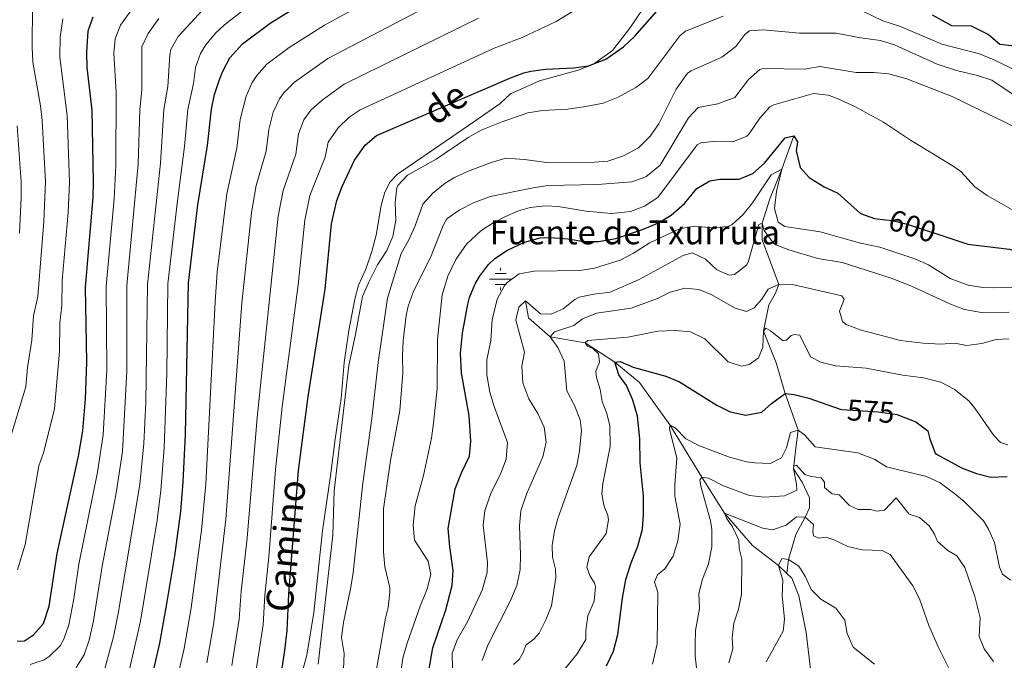
# Model space of a CAD drawing. Units: metres. Extents: x 628319 to 635264, y 711319 to 716075.
# Drawn here: x 630118 to 630447, y 714633 to 714848 of the extents above; entities that cross this region are included whole.
import ezdxf
from ezdxf.enums import TextEntityAlignment as Align

# ---------------------------------------------------------------- set-up
doc = ezdxf.new("R2010")
doc.units = ezdxf.units.M
doc.header["$MEASUREMENT"] = 0
doc.linetypes.add('DGN Style 3', pattern=[108.20393982825689, 77.28852844875492, -30.91541137950197])
doc.linetypes.add('DGN Style 5', pattern=[54.10196991412844, 23.18655853462647, -30.91541137950197])
for name, color, linetype, lineweight in [('Hidrografía', 7, 'Continuous', 5), ('Relieve y altimetría', 7, 'Continuous', 5), ('Textos de rotulación', 7, 'Continuous', 5), ('Viales y ferrocarril', 7, 'Continuous', 5)]:
    doc.layers.add(name, color=color, linetype=linetype, lineweight=lineweight)
doc.styles.add('Style-Helvetica-Narrow-Oblique', font='txt')
doc.styles.add('Style-Times New Roman', font='txt')

# ---------------------------------------------------------------- blocks, each defined once
blk = doc.blocks.new('5NACIE')
at = {"layer": 'Hidrografía', "color": 170, "linetype": 'Continuous', "lineweight": 5, "flags": 128}
for points in [[(0, 2.811999999918044), (0, 3.75)], [(-3.75, 0), (3.75, 0)], [(-1.875, 1.875), (1.875, 1.875)], [(-1.875, -1.875), (1.875, -1.875)], [(0, -2.811999999918044), (0, -3.75)]]:
    blk.add_lwpolyline(points, dxfattribs=at)

msp = doc.modelspace()

# ---------------------------------------------------------------- linework, layer by layer
at = {"layer": 'Hidrografía', "color": 142, "linetype": 'DGN Style 3', "lineweight": 15}
for points in [[(630376.9299999999, 714808.97, 600), (630372.9199999999, 714797.8200000001, 595), (630368.8600000001, 714787.9099999999, 593.61), (630366.28, 714779.73, 590), (630366.3700000001, 714774.1400000001, 589.27), (630371.94, 714759.25, 585), (630370.6300000001, 714756.1000000001, 584.08), (630368.53, 714752.4099999999, 582.98), (630366.74, 714743.6000000001, 580), (630370.98, 714732.9299999999, 577.11), (630373.98, 714722.6699999999, 575), (630378.3400000001, 714710.4299999999, 570), (630377.51, 714703.46, 568.47), (630376.8, 714697.51, 565), (630379.6699999999, 714693.05, 563.76), (630382.1300000001, 714687.78, 562.23), (630382.1799999999, 714684.44, 561.22), (630380.73, 714681.3, 560), (630377.5800000001, 714675.45, 558.36), (630375.0900000001, 714667.1300000001, 555), (630374.6300000001, 714662.4299999999, 554.74)], [(630287.1599999999, 714753.78, 590), (630288.1000000001, 714748.06, 588.78), (630295.3899999999, 714741.6400000001, 585), (630307.06, 714739.7, 580), (630317.01, 714733.1599999999, 575), (630325.25, 714726.3900000001, 573.54), (630335.3899999999, 714712.22, 570), (630346.1699999999, 714694.69, 565), (630353.7, 714682.69, 560), (630363.04, 714671.8500000001, 558.26), (630371.81, 714665.1300000001, 555), (630374.6300000001, 714662.4299999999, 554.74)], [(630374.6300000001, 714662.4299999999, 554.74), (630376.3, 714660.8300000001, 554.58), (630378.6000000001, 714655, 553.78), (630381.05, 714642.73, 552.42), (630382.74, 714628.56, 550), (630385.81, 714615.97, 547.75), (630388.55, 714605.94, 545), (630390.3400000001, 714593.99, 543.64), (630392.1100000001, 714586.4099999999, 542.7), (630396.8400000001, 714578.5, 541.85), (630402.7, 714565.47, 540), (630408.3700000001, 714554.52, 538.92), (630410.8500000001, 714546.6200000001, 538.3100000000001), (630410.71, 714541.03, 537.6), (630409.6100000001, 714538.94, 537.28), (630404.04, 714531.95, 536.4300000000001), (630401.5, 714523.69, 535.96), (630400.48, 714513.8, 535.3), (630401.49, 714500.5900000001, 535), (630403.03, 714480.79, 532.89), (630405.98, 714461.5, 530)]]:
    msp.add_polyline3d(points, dxfattribs=at)
at = {"layer": 'Relieve y altimetría', "color": 30, "linetype": 'Continuous', "lineweight": 5, "flags": 128}
for points, elevation in [([(630197.21, 714829.24), (630200.5800000001, 714832.94), (630208.05, 714838.5700000001), (630219.8800000001, 714846.06), (630267.04, 714871.8600000001), (630279.6100000001, 714878.73), (630290.03, 714885.21), (630308.3500000001, 714899.78), (630318.3800000001, 714908.3900000001), (630339.5800000001, 714922.31), (630344.47, 714924.74), (630351.01, 714927.3400000001), (630358.03, 714928.77), (630364.75, 714928.78), (630371.5700000001, 714928.1400000001), (630385, 714925.9099999999), (630391.48, 714925.97), (630397.46, 714924.99), (630402.01, 714922.3800000001), (630406.6000000001, 714917.3900000001), (630411.4099999999, 714913.7), (630436.6499999999, 714904.1100000001), (630458.96, 714892.6799999999)], 645), ([(630321.21, 714861.9199999999), (630297.3700000001, 714847.31), (630286.06, 714841.9099999999), (630276.6300000001, 714838.3300000001), (630231.8700000001, 714817.72), (630228.0800000001, 714815.19), (630224.4099999999, 714811.69), (630221.1100000001, 714806.8300000001), (630220.0900000001, 714801.8600000001), (630215.02, 714789.02), (630213.26, 714780.76), (630211.0800000001, 714759.05), (630205.77, 714718.21), (630203.52, 714697.1699999999), (630201.29, 714668.04), (630199.8700000001, 714655.22), (630199.3500000001, 714645.23), (630196.28, 714625.22)], 630), ([(630180.53, 714632.55), (630182.8500000001, 714646.03), (630186.8999999999, 714680.6000000001), (630192.22, 714752.9299999999), (630195.3999999999, 714783.3300000001), (630197.0700000001, 714792.3900000001), (630200.4099999999, 714803.8300000001), (630201.23, 714811.1000000001), (630202.76, 714816.8800000001), (630204.8600000001, 714821.4199999999), (630206.28, 714823.3900000001), (630209.8300000001, 714826.9299999999), (630221.03, 714834.8800000001), (630270.96, 714861.05)], 640), ([(630114.3, 714706.1699999999), (630120, 714724.96), (630120.52, 714731.3700000001), (630121.9099999999, 714740.54), (630122.5, 714748.6599999999), (630123.9299999999, 714755.1699999999), (630125.97, 714780.3200000001), (630126.47, 714793.53), (630125.4199999999, 714814.0900000001), (630124.8700000001, 714819.06), (630122.26, 714833.6499999999), (630122.02, 714838.6400000001), (630122.19, 714852.46)], 685), ([(630121.44, 714631.98), (630126.1100000001, 714633.5800000001), (630127.73, 714634.7), (630131.3800000001, 714638.24), (630132.6599999999, 714640.5), (630134.3200000001, 714645.25), (630135.98, 714653.94), (630137.69, 714665.6100000001), (630143.8999999999, 714696.3600000001), (630145.8400000001, 714708.8300000001), (630147.06, 714730.53), (630146.81, 714758.6300000001), (630149.52, 714787.8400000001), (630150.01, 714799.04), (630150.2, 714823.53), (630149.4099999999, 714836.6599999999), (630149.8, 714841.4299999999), (630151.6699999999, 714846.06), (630156.4199999999, 714852.77)], 670), ([(630146.3200000001, 714630.19), (630149.31, 714641.23), (630150.8800000001, 714649), (630158.06, 714692.27), (630159.46, 714705.99), (630160.1000000001, 714719.76), (630160.6100000001, 714759.1799999999), (630164.96, 714799.8700000001), (630166.1200000001, 714817.77), (630167.4199999999, 714825.54), (630168.1300000001, 714836.1300000001), (630168.49, 714837.9199999999), (630170.9299999999, 714842.29), (630180.45, 714852.56)], 660), ([(630174.1100000001, 714817.8400000001), (630176.03, 714826.55), (630176.74, 714831.8999999999), (630178.4199999999, 714836.5900000001), (630180.23, 714839.49), (630183.44, 714843.3800000001), (630186.44, 714846.1599999999), (630196.46, 714853.9299999999)], 655), ([(630396.74, 714852.28), (630406.73, 714847.51), (630412.5900000001, 714845.5900000001), (630426.5, 714839.6599999999), (630439.04, 714836.4299999999), (630443.6799999999, 714834.56), (630458.69, 714827.26)], 620), ([(630217.79, 714632.0900000001), (630222.72, 714675.3), (630223.0900000001, 714690.1000000001), (630228.01, 714732.1400000001), (630230.3, 714742.52), (630232.6300000001, 714755.19), (630234.55, 714759.8), (630237.6699999999, 714765.8), (630240.79, 714770.6400000001), (630242.74, 714775.24), (630243.7, 714780.78), (630243.5700000001, 714786.5700000001), (630244.1399999999, 714791.52), (630244.4199999999, 714792.31), (630247.6000000001, 714795.8400000001), (630257.27, 714801.21), (630267.9299999999, 714808.48), (630272.3, 714810.9099999999), (630278.99, 714813.54), (630287.95, 714816.6499999999), (630292.8800000001, 714817.51), (630301.3400000001, 714817.96), (630307.3200000001, 714818.75), (630313.1699999999, 714819.8800000001), (630318.1699999999, 714821.8800000001), (630324.03, 714825.1300000001), (630328.02, 714828.1699999999), (630338.75, 714842.4299999999), (630340.69, 714844.05), (630353.29, 714849.0900000001)], 620), ([(630117.1799999999, 714663.7), (630119.6699999999, 714672.2), (630124.3500000001, 714698.45), (630126.02, 714703.1599999999), (630129.52, 714717.6000000001), (630131.1599999999, 714736.8500000001), (630131.3400000001, 714746.3800000001), (630132.01, 714752.1300000001), (630132.1300000001, 714760.49), (630134.1200000001, 714783.28), (630134.56, 714793.4299999999), (630133.79, 714815.8300000001), (630131.3, 714835.27), (630131.4099999999, 714842.06), (630132.3800000001, 714848.1400000001)], 680), ([(630142.56, 714646.55), (630145.5, 714664.8999999999), (630150.1599999999, 714689.3900000001), (630152.26, 714703.25), (630153.73, 714730.1499999999), (630153.71, 714758.8999999999), (630157.49, 714799.45), (630158.1399999999, 714817.7), (630158.81, 714824.54), (630158.81, 714838.74), (630160.9099999999, 714843.26), (630164.4299999999, 714848.31)], 665), ([(630188.9099999999, 714631.6300000001), (630191.3300000001, 714647.1499999999), (630191.99, 714656.51), (630194.05, 714674.3200000001), (630197.3, 714714.6799999999), (630204.3300000001, 714782.04), (630206.04, 714790.71), (630210.25, 714802.8500000001), (630211.19, 714809.6400000001), (630213.01, 714814.3300000001), (630215.3400000001, 714817.54), (630219.0700000001, 714820.8900000001), (630226.45, 714826.3), (630271.3700000001, 714848.3400000001)], 635), ([(630237.81, 714733.1100000001), (630240.97, 714754.6200000001), (630245.52, 714769.54), (630247.96, 714773.8999999999), (630250.21, 714778.8900000001), (630252.81, 714786.1000000001), (630256.1499999999, 714789.8200000001), (630260.22, 714793.1400000001), (630263.19, 714794.96), (630267.75, 714797), (630275.7, 714800), (630280.52, 714801.48), (630286.8500000001, 714801.05), (630294.1599999999, 714800.06), (630310.25, 714800.1200000001), (630314.73, 714800.54), (630319.9199999999, 714802.27), (630324.8999999999, 714804.98), (630328.8700000001, 714808.8999999999), (630331.73, 714813.01), (630337.5700000001, 714824.6499999999), (630341.3700000001, 714829.95), (630342.5700000001, 714830.77), (630352.8700000001, 714835.3600000001), (630357.52, 714838.8600000001), (630360.5, 714842.9299999999), (630362.0800000001, 714844.1000000001), (630366.77, 714844.46), (630378.77, 714843.3400000001), (630391.0900000001, 714843.3700000001), (630399.23, 714841.75), (630405.8700000001, 714840.9199999999), (630410.6399999999, 714839.4099999999), (630424.8400000001, 714833), (630431.3999999999, 714830.8500000001), (630438.4299999999, 714829.1799999999), (630443.2, 714827.5800000001), (630459.8200000001, 714816.47)], 615), ([(630289.6799999999, 714791.6000000001), (630294.6399999999, 714792.3400000001), (630311.1799999999, 714792.7), (630322.6799999999, 714793.5900000001), (630327.3800000001, 714795.21), (630332.1799999999, 714799.1799999999), (630341.7, 714815.03), (630344.97, 714818.48), (630351.48, 714819.6599999999), (630357.1300000001, 714821.8700000001), (630361.73, 714827.8600000001), (630365.56, 714831.1699999999), (630366.6499999999, 714831.56), (630380.6499999999, 714831.3600000001), (630385.6200000001, 714832.1599999999), (630397.77, 714830.1799999999), (630403.69, 714830.1400000001), (630408.6699999999, 714829.7), (630414.71, 714828.1200000001), (630429.8500000001, 714822.1100000001), (630452.1499999999, 714811.29)], 610), ([(630169.48, 714622.3900000001), (630172.9099999999, 714637.29), (630175.3, 714650.98), (630178.78, 714676.9199999999), (630180.19, 714692.44), (630183.25, 714753.45), (630184.02, 714763.28), (630187.23, 714789.55), (630190.5700000001, 714804.8200000001), (630191.6699999999, 714814.5), (630193.7, 714822.22), (630195.7, 714826.79), (630197.21, 714829.24)], 645), ([(630254.2, 714657.29), (630255.48, 714662.06), (630254.6100000001, 714666.55), (630249.99, 714673.6200000001), (630249.5900000001, 714678.6200000001), (630250.24, 714685.1200000001), (630253.02, 714695.28), (630255.73, 714707.77), (630256.3999999999, 714712.73), (630257.5900000001, 714724.28), (630257.6399999999, 714740.74), (630259.22, 714755.75), (630261.1000000001, 714761.98), (630263.78, 714767.6100000001), (630267.45, 714772.75), (630272.1699999999, 714777.1499999999), (630276.3700000001, 714779.8600000001), (630280.22, 714781.8800000001), (630284.8300000001, 714783.8700000001), (630288.6699999999, 714784.98), (630293.6699999999, 714785.55), (630298.0700000001, 714785.3200000001), (630307.49, 714783.73), (630315.9099999999, 714782.9299999999), (630322.29, 714783.69), (630326.98, 714785.3900000001), (630331.3700000001, 714788.3), (630344.6100000001, 714805.95), (630345.8200000001, 714806.6699999999), (630350.79, 714807.1699999999), (630356.5700000001, 714807.03), (630361.2, 714808.8999999999), (630362.02, 714809.6100000001), (630365.6000000001, 714814.8800000001), (630368.95, 714818.7), (630370.1799999999, 714819.3700000001), (630383.46, 714823.1599999999), (630388.3899999999, 714822.6200000001), (630390.6699999999, 714821.77), (630397.1100000001, 714818.96), (630406.97, 714813.53), (630416.01, 714807.56), (630429.9199999999, 714799.0900000001), (630432.75, 714797.04), (630437.49, 714791.8999999999), (630441.5700000001, 714789), (630450.21, 714784.0700000001)], 605), ([(630154.53, 714629.8500000001), (630158.29, 714646.53), (630163.8600000001, 714680.31), (630165.1599999999, 714690.22), (630166.27, 714704.5700000001), (630167.0900000001, 714729.3700000001), (630167.51, 714759.45), (630170.54, 714786.3800000001), (630173.0700000001, 714805.3600000001), (630174.1100000001, 714817.8400000001)], 655), ([(630117.81, 714776.3500000001), (630118.4099999999, 714788.3300000001), (630118.3600000001, 714793.6300000001), (630117.05, 714812.3600000001)], 690), ([(630274.3300000001, 714662.76), (630274.3899999999, 714666.1400000001), (630272.9199999999, 714678.6100000001), (630273.48, 714683.5700000001), (630275.51, 714689.24), (630278.8899999999, 714696.05), (630280.71, 714700.7), (630281.0700000001, 714706.29), (630276.6499999999, 714718.3700000001), (630275.22, 714723.1699999999), (630274.1699999999, 714728.95), (630274.21, 714733.95), (630275.49, 714740.4299999999), (630276.03, 714747.3900000001), (630277.71, 714754.3300000001), (630280.05, 714758.7), (630280.95, 714759.8300000001), (630284.99, 714762.78), (630290.03, 714763.6200000001), (630305.3200000001, 714763.8900000001), (630310.25, 714764.6699999999), (630318.8400000001, 714767.3999999999), (630323.3, 714769.6599999999), (630328.56, 714773.1000000001), (630338.6300000001, 714777.8700000001), (630343.74, 714778.75), (630349.81, 714778.23), (630354.77, 714778.5900000001), (630356.1799999999, 714779.1799999999), (630359.9299999999, 714782.6699999999), (630363.1499999999, 714786.51), (630369.3500000001, 714795.9299999999), (630372.9199999999, 714797.8200000001), (630371.1799999999, 714790.3700000001), (630370.4199999999, 714784.6300000001), (630371.6300000001, 714780.04), (630373.95, 714778.6699999999), (630385.73, 714776.8), (630399.27, 714773.0700000001), (630405.73, 714771.72), (630417.3899999999, 714767.77), (630421.99, 714765.8), (630429.29, 714761.2), (630435.25, 714759), (630440.21, 714758.23), (630443.5800000001, 714758.05), (630449.8200000001, 714758.29)], 595), ([(630236.05, 714623.3500000001), (630240.26, 714647.51), (630241.1399999999, 714651.05), (630241.78, 714656.03), (630241.74, 714657.6400000001), (630240.1200000001, 714664.7), (630239.6699999999, 714669.6799999999), (630239.6499999999, 714684.0700000001), (630241.95, 714700.29), (630245.05, 714717.02), (630246.1200000001, 714729.49), (630245.98, 714735.31), (630246.26, 714740.3), (630247.23, 714748.8300000001), (630247.9199999999, 714751.9299999999), (630249.6000000001, 714756.6400000001), (630255.5800000001, 714768.78), (630259.56, 714778.95), (630260.8700000001, 714781.1699999999), (630264.8899999999, 714784.1499999999), (630269.79, 714786.5), (630275.3700000001, 714788.6699999999), (630289.6799999999, 714791.6000000001)], 610), ([(630287.4199999999, 714689.01), (630292.94, 714701.54), (630294.1000000001, 714706.4199999999), (630293.3400000001, 714711.4099999999), (630291.26, 714715.96), (630288.26, 714720.8700000001), (630286.29, 714726.3300000001), (630285.9199999999, 714731.8200000001), (630286.78, 714736.54), (630283.8800000001, 714747.25), (630284.8899999999, 714751.5900000001), (630287.1599999999, 714753.78), (630292.1200000001, 714749.3999999999), (630295.69, 714749.3200000001), (630299.7, 714751.03), (630303.6200000001, 714754.2), (630305.0900000001, 714754.97), (630309.98, 714756.02), (630315.44, 714756.6799999999), (630325.2, 714760.9199999999), (630339.9099999999, 714768.9199999999), (630342.8999999999, 714769.77), (630347.4199999999, 714767.69), (630351.1200000001, 714764.0700000001), (630355.28, 714762.31), (630357.06, 714762.5700000001), (630361.0700000001, 714765.7), (630361.6000000001, 714766.69), (630365.0900000001, 714778.9199999999), (630365.25, 714779.3400000001), (630366.28, 714779.73), (630367.02, 714777.3), (630369.97, 714773.21), (630370.95, 714772.52), (630375.21, 714770.76), (630384.96, 714767.8999999999), (630393.0800000001, 714766.5900000001), (630409.5, 714761.3400000001), (630416.1200000001, 714758.72), (630429.3899999999, 714752.5700000001), (630434.0700000001, 714750.8300000001), (630439.72, 714749.8500000001), (630448.97, 714749.9199999999)], 590), ([(630283.1399999999, 714631.98), (630285, 714633.6300000001), (630286.44, 714636.21), (630287.24, 714638.4299999999), (630289.96, 714640.5), (630291.6699999999, 714642.45), (630293.9299999999, 714646.9099999999), (630295.8200000001, 714651.6400000001), (630297.31, 714661.1200000001), (630297.19, 714663.8700000001), (630296.1399999999, 714667.94), (630296.0800000001, 714671.77), (630296.8600000001, 714676.7), (630298, 714680.8900000001), (630304.29, 714698.6100000001), (630305.19, 714703.52), (630305.8999999999, 714710.3600000001), (630305.47, 714713.8500000001), (630303.5800000001, 714718.6599999999), (630300.94, 714723.5700000001), (630300.03, 714733.56), (630297.9199999999, 714738.1200000001), (630295.3899999999, 714741.6400000001), (630296.8899999999, 714743.3500000001), (630303.27, 714745.45), (630306.24, 714747.6599999999), (630310.8700000001, 714749.56), (630322.48, 714751.24), (630331.3500000001, 714754.53), (630335.55, 714756.69), (630340.4099999999, 714757.96), (630345.1200000001, 714757.5), (630349.21, 714755.81), (630357.29, 714751.3300000001), (630361.1200000001, 714750.1699999999), (630363.6100000001, 714751.3900000001), (630366.26, 714754.3500000001), (630368.3700000001, 714757.6200000001), (630371.94, 714759.25), (630376.94, 714759.0900000001), (630393.03, 714755.3900000001), (630393.8200000001, 714754.2), (630392.22, 714750.23), (630393.26, 714746.77), (630394.4299999999, 714745.81), (630399.0900000001, 714743.99), (630412.5700000001, 714740.49), (630420.2, 714739.51), (630425.99, 714739.2), (630430.75, 714739.51)], 585), ([(630300.54, 714630.7), (630304.3800000001, 714635.5), (630307.3800000001, 714640.3), (630307.3600000001, 714643.3500000001), (630308, 714648.31), (630310.1399999999, 714653.1400000001), (630310.5700000001, 714658.06), (630310.27, 714659.23), (630308.7, 714661.79), (630307.6200000001, 714664.6100000001), (630308.3899999999, 714668.01), (630314.0900000001, 714675.78), (630314.8600000001, 714680.3700000001), (630314.6699999999, 714681.8999999999), (630313.3500000001, 714685.3300000001), (630312.6799999999, 714689.1000000001), (630313, 714692.6300000001), (630315.52, 714704.96), (630315.31, 714711.9099999999), (630314.31, 714715.98), (630312.74, 714720.04), (630312.0900000001, 714724.02), (630310.8500000001, 714728.04), (630310.72, 714730.1499999999), (630311.94, 714733.1599999999), (630311.6100000001, 714735.97), (630309.7, 714737.79), (630307.8300000001, 714738.6100000001), (630307.06, 714739.7), (630308.02, 714740.47), (630321.3600000001, 714741.6200000001), (630331.4299999999, 714743.53), (630337.3200000001, 714743.8300000001), (630342.3, 714743.3500000001), (630347.1399999999, 714741.06), (630354.9199999999, 714733.27), (630359.4099999999, 714731.8800000001), (630361.98, 714732.3900000001), (630365.0700000001, 714734.6499999999)], 580), ([(630365.0700000001, 714734.6499999999), (630366.54, 714738.25), (630366.74, 714743.6000000001), (630367.54, 714744.56), (630369.0800000001, 714743.74), (630373.3200000001, 714740.3800000001), (630374.51, 714740.54), (630376.01, 714742.1100000001), (630377.0700000001, 714742.48), (630378.97, 714742.25), (630382.5, 714735), (630385.98, 714733.21), (630390.8300000001, 714732.01), (630401.1799999999, 714731.1400000001), (630413.3700000001, 714728.81), (630420.31, 714728.01), (630426.1599999999, 714726.5), (630430.5900000001, 714724.2), (630435.49, 714720.24), (630437.51, 714717.8300000001), (630443.8600000001, 714708.6300000001), (630446.0800000001, 714706.25), (630448.49, 714705.51)], 580), ([(630430.75, 714739.51), (630434.8200000001, 714738.8), (630439.78, 714739.46), (630444.6100000001, 714740.77), (630448.8600000001, 714741)], 585), ([(630226.26, 714630.45), (630226.51, 714635.6200000001), (630225.6200000001, 714641.05), (630226.21, 714646.02), (630228.73, 714657.8800000001), (630229.4299999999, 714662.8300000001), (630232.6799999999, 714692.71), (630235.7, 714714.3300000001), (630237.81, 714733.1100000001)], 615), ([(630329.6799999999, 714632.1300000001), (630331.1599999999, 714638.8400000001), (630331.3899999999, 714656.04), (630330.26, 714659.6100000001), (630331.3200000001, 714661.96), (630333.78, 714664.06), (630336.55, 714668.22), (630338.0900000001, 714673.3999999999), (630338.9099999999, 714678.97), (630337.1399999999, 714688.3300000001), (630337.06, 714692.1400000001), (630337.76, 714701.1699999999), (630335.28, 714710.76), (630335.3899999999, 714712.22), (630337.29, 714711.05), (630340.8300000001, 714707.51), (630345.3500000001, 714705.2), (630355.3700000001, 714701.4099999999), (630361.1000000001, 714699.8600000001), (630363.9299999999, 714699.46), (630369.05, 714699.31), (630372.8, 714701.22), (630374.44, 714704.49), (630375.81, 714709.6100000001), (630378.3400000001, 714710.4299999999), (630380.55, 714708.8900000001), (630384.04, 714704.8999999999), (630398.31, 714702.8600000001), (630403.98, 714700.6499999999), (630407.8999999999, 714698.1300000001), (630421.3600000001, 714694.9099999999), (630425.8800000001, 714692.76), (630430.78, 714689.1000000001), (630433.95, 714686.5900000001), (630440.4199999999, 714680.1000000001), (630442.0900000001, 714677.28), (630444.04, 714672.8300000001), (630445.79, 714664.5900000001), (630446.79, 714662.21), (630449.48, 714660.25)], 570), ([(630348.3500000001, 714665.6400000001), (630349.5, 714671.3900000001), (630349.53, 714677.1300000001), (630349.0800000001, 714680.03), (630345.79, 714691.72), (630345.45, 714693.81), (630346.1699999999, 714694.69), (630348.3800000001, 714694.3500000001), (630353.3800000001, 714691.8200000001), (630362.1399999999, 714688.54), (630367.1300000001, 714688.05), (630373.75, 714688.44), (630377.97, 714690.3900000001), (630377.8700000001, 714692.3600000001), (630376.8, 714697.51), (630376.9199999999, 714698.3600000001), (630377.81, 714698.75), (630380.6300000001, 714695.55), (630382.69, 714694.8800000001), (630386.1200000001, 714694.47), (630387.23, 714693.05), (630387.19, 714691.27), (630389.71, 714689.1000000001), (630392.04, 714688.8300000001), (630395.51, 714685.2), (630398.44, 714683.8900000001), (630402.6200000001, 714683.8600000001), (630404.8600000001, 714683.31), (630407.23, 714683.6300000001), (630411.1799999999, 714687.8300000001), (630415.5700000001, 714682.26), (630418.99, 714681.21), (630422.21, 714678.3500000001), (630423.97, 714675.6100000001), (630424.97, 714673.21), (630428.47, 714670.1100000001), (630431.46, 714668.3999999999), (630434.1300000001, 714664.4299999999), (630437.48, 714654.69), (630439.24, 714647.6200000001), (630438.95, 714641.3700000001), (630440.56, 714637.21), (630443.71, 714632.94)], 565), ([(630272.6399999999, 714633.27), (630274.5700000001, 714638.4299999999), (630282.25, 714653.6400000001), (630284.2, 714658.4099999999), (630285.3300000001, 714663.74), (630285.5, 714668.74), (630285.0900000001, 714678.44), (630285.5800000001, 714683.4099999999), (630287.4199999999, 714689.01)], 590), ([(630356.3800000001, 714678.0900000001), (630354.3600000001, 714681.01), (630353.7, 714682.69), (630366.5800000001, 714677.6400000001), (630369.8300000001, 714677.0800000001), (630374.3700000001, 714678.5900000001), (630377.8700000001, 714681.4199999999), (630380.73, 714681.3), (630383.48, 714678.8), (630383.3, 714676.6599999999), (630383.54, 714675), (630385.26, 714674.3), (630387.5800000001, 714674.5700000001), (630390.3200000001, 714673.75), (630394.96, 714671.45), (630399.75, 714670.3300000001), (630406.45, 714670.1599999999), (630409.1499999999, 714668.79), (630416.69, 714658.3400000001), (630419.02, 714653.9199999999), (630422.1200000001, 714645.06), (630425.3400000001, 714637.6499999999), (630429.6200000001, 714629.19)], 560), ([(630355.1699999999, 714632.56), (630356.46, 714637.1699999999), (630356.3300000001, 714640.9199999999), (630356.8600000001, 714645.77), (630358.44, 714650.51), (630359.44, 714655.52), (630359.52, 714667.19), (630358.6399999999, 714670.79), (630358.5, 714673.56), (630356.3800000001, 714678.0900000001)], 560), ([(630367.71, 714632.8200000001), (630373.3400000001, 714643.1000000001), (630373.75, 714647.1000000001), (630373.05, 714655.1200000001), (630373.28, 714660.22), (630371.81, 714665.1300000001), (630372.8800000001, 714667.52), (630375.0900000001, 714667.1300000001), (630378.5800000001, 714664.9299999999), (630380.8700000001, 714661.3300000001), (630382.6699999999, 714657.1100000001), (630385.97, 714653.8), (630390.9299999999, 714650.81), (630393.94, 714646.81), (630394.8, 714642.3400000001), (630396.81, 714637.76), (630403.8899999999, 714632.1100000001)], 555), ([(630345.1499999999, 714624.1100000001), (630343.9199999999, 714634.73), (630343.8800000001, 714638.8900000001), (630344.06, 714643.31), (630345.3500000001, 714650.73), (630345.1100000001, 714655.73), (630346.3700000001, 714660.49), (630348.3500000001, 714665.6400000001)], 565), ([(630262.71, 714630.72), (630262.6200000001, 714635.74), (630264.3999999999, 714640.4099999999), (630267.71, 714646.3), (630272.6399999999, 714656.8600000001), (630274.3300000001, 714662.76)], 595), ([(630244.4199999999, 714622.6499999999), (630246.1200000001, 714634.0900000001), (630247.54, 714639.1400000001), (630251.8500000001, 714651.48), (630254.2, 714657.29)], 605), ([(630136.77, 714630.98), (630139.4199999999, 714635.1599999999), (630141.0900000001, 714640.1200000001), (630142.56, 714646.55)], 665)]:
    msp.add_lwpolyline(points, dxfattribs=dict(at, elevation=elevation))
at = {"layer": 'Relieve y altimetría', "color": 30, "linetype": 'Continuous', "lineweight": 25, "flags": 128}
for points, elevation in [([(630161.46, 714624.6499999999), (630164.74, 714639.1599999999), (630167.29, 714652.8999999999), (630169.8300000001, 714668.31), (630171.77, 714683.19), (630172.6100000001, 714693.1599999999), (630173.3600000001, 714708.99), (630174.4099999999, 714759.73), (630177.54, 714785.8900000001), (630180.73, 714805.8), (630182.1000000001, 714817.9099999999), (630183.0800000001, 714822.79), (630184.6399999999, 714827.55), (630185.8400000001, 714830.6499999999), (630188.1499999999, 714835.0900000001), (630192.4199999999, 714839.76), (630201.7, 714846.75), (630216.54, 714856.01)], 650), ([(630204.8400000001, 714624.8600000001), (630206.6200000001, 714636.6300000001), (630207.3600000001, 714643.31), (630207.9099999999, 714655.6300000001), (630211.19, 714696.9299999999), (630214.4099999999, 714721.72), (630220.1000000001, 714757.6400000001), (630222.19, 714779.48), (630223.99, 714787.3400000001), (630225.74, 714792.03), (630229.9299999999, 714800.8800000001), (630233.47, 714805.8400000001), (630237.29, 714809.1400000001), (630281.8899999999, 714828.3200000001), (630286.5900000001, 714830.04), (630288.8700000001, 714830.6699999999), (630293.8300000001, 714831.3500000001), (630303.24, 714831.73), (630308.19, 714832.4099999999), (630314.01, 714834.6400000001), (630319.8899999999, 714838.75), (630323.76, 714842.3999999999), (630332.78, 714852.6000000001)], 625), ([(630117.06, 714639.76), (630119.5, 714639.8900000001), (630122.47, 714641.9099999999), (630125.8300000001, 714645.6499999999), (630127.77, 714651.47), (630130.3899999999, 714669.1000000001), (630137.55, 714701.71), (630139.03, 714710.25), (630139.8999999999, 714720.9299999999), (630140.3999999999, 714733.1699999999), (630139.9099999999, 714758.3500000001), (630142.52, 714788.3300000001), (630142.6399999999, 714793.6200000001), (630142.1599999999, 714817.56), (630140.52, 714831.9099999999), (630140.3300000001, 714836.8999999999), (630140.79, 714844.1300000001), (630142.47, 714848.8300000001)], 675), ([(630423.22, 714849.46), (630429.6699999999, 714845.8999999999), (630436.24, 714845.8200000001), (630442.02, 714842.9099999999), (630445.8899999999, 714839.6499999999), (630456.8500000001, 714838.45)], 625), ([(630253.99, 714625.4199999999), (630256.1699999999, 714637.51), (630260.51, 714650.31), (630262.6399999999, 714658.4299999999), (630262.98, 714663.4299999999), (630261.77, 714671.3300000001), (630261.25, 714677.53), (630263.5700000001, 714690.81), (630265.69, 714696.1599999999), (630268.3700000001, 714701.74), (630268.8300000001, 714706.73), (630268.29, 714715.23), (630265.71, 714729.6100000001), (630265.3700000001, 714736.0800000001), (630266.01, 714742.8600000001), (630267.79, 714752.6499999999), (630268.3500000001, 714754.8300000001), (630270.25, 714759.4299999999), (630271.72, 714761.9299999999), (630274.72, 714765.94), (630276.8800000001, 714767.9299999999), (630281.0800000001, 714770.6599999999), (630286.78, 714773.3400000001), (630292.05, 714774.8), (630295.51, 714774.96), (630301.44, 714774.53), (630306.6200000001, 714773.5800000001), (630311.6200000001, 714773.56), (630317.3600000001, 714774.6499999999), (630326.3300000001, 714777.5700000001), (630331.6499999999, 714779.8600000001), (630335.9099999999, 714782.47), (630340.3300000001, 714786.3500000001), (630344.48, 714791.3500000001), (630348.79, 714793.8900000001), (630352.22, 714794.53), (630358.6200000001, 714794.49), (630363.25, 714796.3300000001), (630367.1200000001, 714799.79), (630373.98, 714808.3600000001), (630376.9299999999, 714808.97), (630378.1300000001, 714807.02), (630377.6699999999, 714803.9099999999), (630379.04, 714798.3900000001), (630382.05, 714795.01), (630387.0800000001, 714791.94), (630391.6200000001, 714789.8400000001), (630399.25, 714783.03), (630403.94, 714781.27), (630407.6000000001, 714780.8700000001)], 600), ([(630426.0900000001, 714775.69), (630435.2, 714772.73), (630449.1000000001, 714771.06), (630462.8500000001, 714766.53), (630483.53, 714761.3700000001), (630488.4099999999, 714760.51), (630493.24, 714760.6799999999), (630498.0800000001, 714761.97), (630508.75, 714768.3400000001), (630517.3500000001, 714774.9299999999), (630520.8999999999, 714778.45), (630528.2, 714786.8500000001)], 600), ([(630314.23, 714631.56), (630316.6000000001, 714636.4199999999), (630318.0800000001, 714641.99), (630319.56, 714654.1799999999), (630320.6799999999, 714660.3999999999), (630322.47, 714665.97), (630324.78, 714671.6000000001), (630326.28, 714677.31), (630326.6399999999, 714682.3), (630326.5900000001, 714688.3800000001), (630325.52, 714699.48), (630325.3700000001, 714707.55), (630324.6300000001, 714715.1499999999), (630323.05, 714720.4299999999), (630320.8999999999, 714725.4199999999), (630318.3500000001, 714729), (630317.01, 714733.1599999999), (630318.8, 714733.3800000001), (630323.19, 714731.5700000001), (630334.1000000001, 714728.55), (630338.69, 714726.5700000001), (630351.1699999999, 714718.8200000001), (630355.6399999999, 714716.6100000001), (630360.81, 714715.4199999999), (630366.19, 714716.4299999999), (630369.4299999999, 714719.3999999999), (630373.98, 714722.6699999999), (630377.04, 714722.3400000001), (630381.9099999999, 714721.2), (630392.48, 714717.4299999999), (630393.1399999999, 714717.3900000001)], 575), ([(630412.27, 714715.3700000001), (630417.78, 714713.1799999999), (630421.81, 714710.22), (630422.4299999999, 714707.48), (630424.2, 714702.73), (630424.6300000001, 714702.3900000001), (630433.02, 714697.79), (630438.03, 714695.8900000001), (630442.8800000001, 714694.69), (630448.3500000001, 714694.8800000001)], 575)]:
    msp.add_lwpolyline(points, dxfattribs=dict(at, elevation=elevation))
at = {"layer": 'Relieve y altimetría', "color": 27, "linetype": 'DGN Style 5', "lineweight": 25, "flags": 128}
for points, elevation in [([(630407.6000000001, 714780.8700000001), (630409.94, 714780.6200000001), (630414.8, 714779.3700000001), (630426.0900000001, 714775.69)], 600), ([(630393.1399999999, 714717.3900000001), (630405.1300000001, 714716.6100000001), (630411.54, 714715.6599999999), (630412.27, 714715.3700000001)], 575)]:
    msp.add_lwpolyline(points, dxfattribs=dict(at, elevation=elevation))
at = {"layer": 'Viales y ferrocarril', "color": 250, "linetype": 'DGN Style 3', "lineweight": 5}
msp.add_polyline3d([(630340.55, 714872.6499999999, 627.88), (630322.0700000001, 714845.01, 625.58), (630316.22, 714837.5900000001, 625.25), (630309.9099999999, 714832.97, 625.0600000000001), (630304.73, 714830.96, 625.0600000000001), (630291.8700000001, 714827.3700000001, 624.45), (630282.1699999999, 714823.03, 623.98), (630278.6499999999, 714819.8300000001, 623.42), (630270.24, 714813.9199999999, 622.62), (630244.27, 714796.1100000001, 621.02), (630241.8200000001, 714793.5800000001, 620.97), (630240.0900000001, 714790.0800000001, 620.97), (630238.8500000001, 714785.6400000001, 621.02), (630237.1799999999, 714775.75, 620.97), (630235.77, 714770.28, 620.9300000000001), (630233.6599999999, 714764.3200000001, 620.79), (630231.3, 714758.98, 620.69), (630230.02, 714754.26, 620.64), (630228.02, 714743.8, 620.5), (630226.4099999999, 714733.06, 620.5), (630225.48, 714721.06, 620.46), (630223.49, 714707.45, 620.36), (630221.9099999999, 714695.1200000001, 620.69), (630219.2, 714676.8, 620.5), (630216.3500000001, 714649.3700000001, 621.07), (630213.95, 714635.0900000001, 621.07), (630210.6300000001, 714622.8200000001, 621.91)], dxfattribs=at)

# ---------------------------------------------------------------- block references
at = {"layer": 'Hidrografía', "color": 170, "linetype": 'Continuous', "lineweight": 5}
msp.add_blockref('5NACIE', (630278.8200000001, 714761.03, 596.39), dxfattribs=at)

# ---------------------------------------------------------------- texts
at = {"layer": 'Textos de rotulación', "color": 250, "linetype": 'Continuous', "lineweight": 5, "style": 'Style-Helvetica-Narrow-Oblique'}
for s, height, rotation, p in [('de', 8.999880000000001, 35.09704999709099, (630262.775064853, 714816.2955712229, 624.03)), ('Camino', 8.999819999999998, 84.0682055657115, (630211.3496176056, 714671.2193718115, 623.97))]:
    msp.add_text(s, height=height, rotation=rotation, dxfattribs=at).set_placement(p, align=Align.CENTER)
at = {"layer": 'Textos de rotulación', "color": 27, "linetype": 'Continuous', "lineweight": 5, "style": 'Style-Helvetica-Narrow-Oblique'}
for s, rotation, p in [('600', 341.9704390917411, (630416.6175886476, 714778.7793463804, 600)), ('575', 356.2911542223162, (630402.6838225685, 714716.7657884997, 575))]:
    msp.add_text(s, height=7.000020000000001, rotation=rotation, dxfattribs=at).set_placement(p, align=Align.MIDDLE_CENTER)
at = {"layer": 'Textos de rotulación', "color": 5, "linetype": 'Continuous', "lineweight": 5, "style": 'Style-Times New Roman'}
msp.add_text('Fuente de Txurruta', height=7.999980000000001, dxfattribs=at).set_placement((630275.1300000001, 714772.6699999999, 602.39))

doc.saveas('drawing.dxf')
